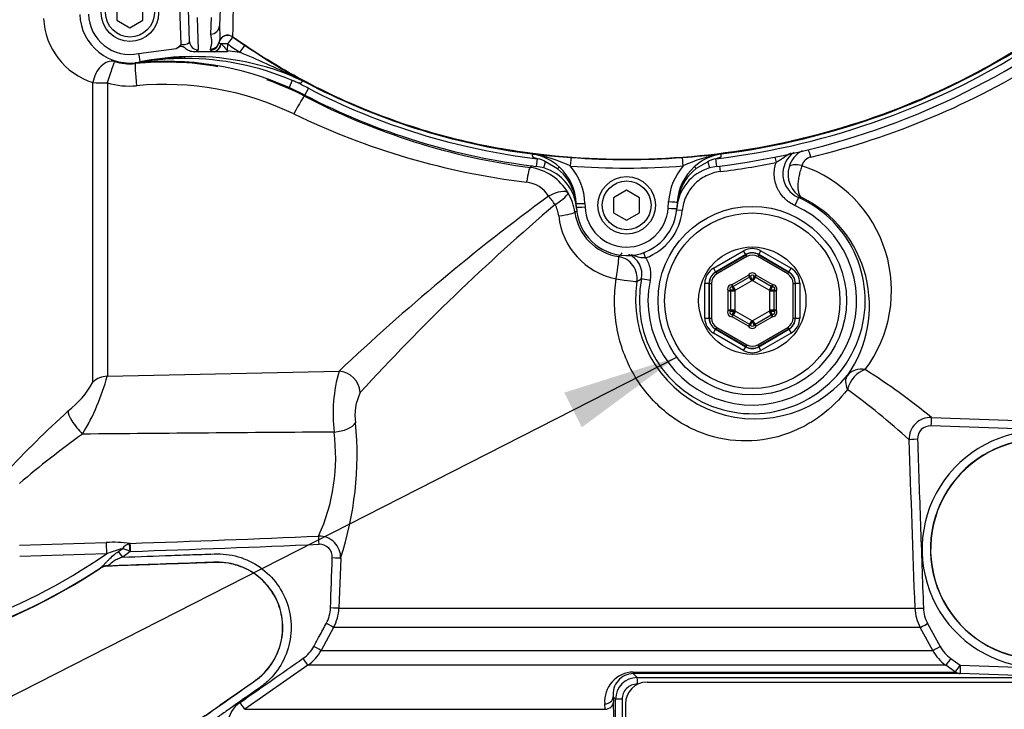
# Paper-space layout 'Sheet1' of a CAD drawing. Units: millimetres. Extents: x 0 to 3564, y 0 to 2520.
# Drawn here: x 925 to 1153, y 1747 to 1906 of the extents above; entities that cross this region are included whole.
import ezdxf
from ezdxf.enums import TextEntityAlignment as Align

# ---------------------------------------------------------------- set-up
doc = ezdxf.new("R2010")
doc.units = ezdxf.units.MM
doc.header["$LTSCALE"] = 6
for name, color, linetype in [('Default', 7, 'Continuous'), ('tangent', 7, 'Continuous'), ('TSH-1', 7, 'Continuous'), ('visible', 7, 'Continuous')]:
    doc.layers.add(name, color=color, linetype=linetype)
doc.styles.add('SEACAD_Arial', font='arial.ttf')
doc.dimstyles.new('ISO-InstDr', dxfattribs={"dimtxt": 19.2, "dimasz": 26.88, "dimexe": 9.6, "dimexo": 9.6, "dimgap": 4.8, "dimtad": 1, "dimdec": 0, "dimzin": 0, "dimdsep": 46, "dimtxsty": 'SEACAD_Arial', "dimblk1": '_SE_FILLED', "dimblk2": '_SE_FILLED', "dimsah": 1, "dimcen": 9.6, "dimadec": 0, "dimazin": 0, "dimtfac": 0.5, "dimtofl": 0, "dimtmove": 0, "dimatfit": 3, "dimfxl": 1, "dimtzin": 0, "dimarcsym": 0})

# ---------------------------------------------------------------- blocks, each defined once
blk = doc.blocks.new('SE3')
at = {"layer": 'tangent', "color": 7, "linetype": 'Continuous'}
for p, q in [((962.55, 1900.31), (962.25, 1909.04)), ((966.27, 1906.56), (966.53, 1899.09)), ((969.43, 1902.75), (969.57, 1906.56)), ((971.33, 1900.86), (971.31, 1900.75)), ((971.72, 1900.53), (971.77, 1900.52)), ((973.29, 1900.48), (973.23, 1898.98)), ((974.44, 1902.11), (974.44, 1902.07)), ((974.44, 1902.07), (977.21, 1900.16)), ((952.7, 1898.22), (961.46, 1899.38)), ((969.33, 1899.08), (969.36, 1899.28)), ((973.23, 1898.98), (976.09, 1898.54)), ((973.23, 1898.98), (973.25, 1898.66)), ((963.42, 1897.51), (953.1, 1896.3)), ((942.2, 1822.47), (942.2, 1891.54)), ((945.53, 1891.49), (945.53, 1823.82)), ((988.2, 1892.03), (987.48, 1890.4)), ((988.39, 1892.94), (990.27, 1892.12)), ((990.27, 1892.12), (988.43, 1893.03)), ((988.69, 1893.07), (990.96, 1891.81)), ((991.15, 1888.64), (991.97, 1890.22)), ((991.14, 1888.64), (991.07, 1888.4)), ((1043.61, 1875.07), (1044.95, 1874.93)), ((1045.26, 1874.78), (1043.78, 1875.05)), ((1044.61, 1872.21), (1044.82, 1873.98)), ((1044.82, 1873.98), (1044.86, 1873.97)), ((1044.96, 1875.03), (1044.95, 1874.93)), ((1046.29, 1871.87), (1046.7, 1873.3)), ((1049.43, 1871.68), (1046.7, 1873.3)), ((1084.13, 1873.28), (1081.5, 1871.74)), ((1084.13, 1873.28), (1084.54, 1871.87)), ((1086.22, 1872.21), (1086.01, 1873.98)), ((1099.66, 1874.34), (1099.92, 1873.08)), ((1086.83, 1872.28), (1086.98, 1871)), ((1075, 1862.58), (1075.1, 1864.08)), ((1105.06, 1865.04), (1104.24, 1863.21)), ((1105.89, 1865.01), (1105.06, 1865.04)), ((1055.79, 1863.68), (1055.82, 1862.85)), ((1078.25, 1862.03), (1076.97, 1862.15)), ((1085.46, 1848.72), (1092.42, 1852.73)), ((1092.92, 1851.87), (1092.42, 1852.73)), ((1095.92, 1851.87), (1096.41, 1852.73)), ((1096.41, 1852.73), (1103.37, 1848.72)), ((1069.8, 1851.12), (1069.36, 1852.33)), ((1092.92, 1851.87), (1085.96, 1847.85)), ((1085.99, 1847.84), (1092.92, 1851.84)), ((1093.17, 1851.4), (1086.24, 1847.41)), ((1092.92, 1851.84), (1092.92, 1851.87)), ((1092.92, 1851.84), (1093.17, 1851.4)), ((1095.92, 1851.84), (1095.67, 1851.4)), ((1102.59, 1847.41), (1095.67, 1851.4)), ((1102.87, 1847.85), (1095.92, 1851.87)), ((1095.92, 1851.87), (1095.92, 1851.84)), ((1095.92, 1851.84), (1102.84, 1847.84)), ((1085.46, 1848.72), (1085.96, 1847.85)), ((1102.87, 1847.85), (1103.37, 1848.72)), ((1070.81, 1845.92), (1068.85, 1846.31)), ((1085.96, 1847.85), (1085.99, 1847.84)), ((1085.99, 1847.84), (1086.24, 1847.41)), ((1089.77, 1844.95), (1093.53, 1847.12)), ((1094.28, 1845.82), (1090.52, 1843.65)), ((1093.97, 1846.88), (1093.53, 1847.12)), ((1093.78, 1846.68), (1093.53, 1847.12)), ((1094.28, 1845.82), (1093.78, 1846.68)), ((1095.05, 1846.68), (1094.55, 1845.82)), ((1098.31, 1843.65), (1094.55, 1845.82)), ((1094.86, 1846.88), (1095.3, 1847.12)), ((1095.3, 1847.12), (1095.05, 1846.68)), ((1095.3, 1847.12), (1099.06, 1844.95)), ((1102.59, 1847.41), (1102.84, 1847.84)), ((1102.84, 1847.84), (1102.87, 1847.85)), ((1083.46, 1837.23), (1083.46, 1845.26)), ((1083.46, 1845.26), (1084.46, 1845.26)), ((1084.49, 1845.24), (1084.46, 1845.26)), ((1084.46, 1845.26), (1084.46, 1837.23)), ((1084.49, 1845.24), (1084.99, 1845.24)), ((1084.49, 1837.24), (1084.49, 1845.24)), ((1084.99, 1845.24), (1084.99, 1837.24)), ((1089.31, 1843.68), (1088.89, 1843.41)), ((1089.75, 1844.45), (1089.77, 1844.95)), ((1090.02, 1844.51), (1089.77, 1844.95)), ((1090.52, 1843.65), (1090.02, 1844.51)), ((1098.81, 1844.51), (1098.31, 1843.65)), ((1099.06, 1844.95), (1098.81, 1844.51)), ((1099.06, 1844.95), (1099.08, 1844.45)), ((1099.95, 1843.41), (1099.52, 1843.68)), ((1103.84, 1837.24), (1103.84, 1845.24)), ((1103.84, 1845.24), (1104.34, 1845.24)), ((1104.37, 1845.26), (1104.34, 1845.24)), ((1104.34, 1845.24), (1104.34, 1837.24)), ((1104.37, 1837.23), (1104.37, 1845.26)), ((1104.37, 1845.26), (1105.37, 1845.26)), ((1105.37, 1845.26), (1105.37, 1837.23)), ((1089.39, 1843.41), (1088.89, 1843.41)), ((1088.89, 1839.07), (1088.89, 1843.41)), ((1090.39, 1843.41), (1089.39, 1843.41)), ((1090.39, 1843.41), (1090.39, 1839.07)), ((1098.45, 1839.07), (1098.45, 1843.41)), ((1099.45, 1843.41), (1098.45, 1843.41)), ((1099.95, 1843.41), (1099.45, 1843.41)), ((1099.95, 1843.41), (1099.95, 1839.07)), ((1089.39, 1839.07), (1088.89, 1839.07)), ((1089.31, 1838.8), (1088.89, 1839.07)), ((1090.39, 1839.07), (1089.39, 1839.07)), ((1099.45, 1839.07), (1098.45, 1839.07)), ((1099.95, 1839.07), (1099.45, 1839.07)), ((1099.95, 1839.07), (1099.52, 1838.8)), ((1083.46, 1837.23), (1084.46, 1837.23)), ((1084.46, 1837.23), (1084.49, 1837.24)), ((1084.49, 1837.24), (1084.99, 1837.24)), ((1089.75, 1838.04), (1089.77, 1837.54)), ((1090.02, 1837.97), (1089.77, 1837.54)), ((1093.53, 1835.37), (1089.77, 1837.54)), ((1090.52, 1838.84), (1090.02, 1837.97)), ((1090.52, 1838.84), (1094.28, 1836.67)), ((1094.28, 1836.67), (1093.78, 1835.8)), ((1094.55, 1836.67), (1098.31, 1838.84)), ((1095.05, 1835.8), (1094.55, 1836.67)), ((1099.06, 1837.54), (1095.3, 1835.37)), ((1098.81, 1837.97), (1098.31, 1838.84)), ((1099.06, 1837.54), (1098.81, 1837.97)), ((1099.06, 1837.54), (1099.08, 1838.04)), ((1103.84, 1837.24), (1104.34, 1837.24)), ((1104.34, 1837.24), (1104.37, 1837.23)), ((1104.37, 1837.23), (1105.37, 1837.23)), ((1085.46, 1833.77), (1085.96, 1834.63)), ((1085.99, 1834.65), (1085.96, 1834.63)), ((1085.96, 1834.63), (1092.92, 1830.62)), ((1085.99, 1834.65), (1086.24, 1835.08)), ((1092.92, 1830.65), (1085.99, 1834.65)), ((1086.24, 1835.08), (1093.17, 1831.08)), ((1093.78, 1835.8), (1093.53, 1835.37)), ((1093.53, 1835.37), (1093.97, 1835.6)), ((1095.3, 1835.37), (1094.86, 1835.6)), ((1095.3, 1835.37), (1095.05, 1835.8)), ((1095.67, 1831.08), (1102.59, 1835.08)), ((1102.84, 1834.65), (1095.92, 1830.65)), ((1095.92, 1830.62), (1102.87, 1834.63)), ((1102.59, 1835.08), (1102.84, 1834.65)), ((1102.87, 1834.63), (1102.84, 1834.65)), ((1102.87, 1834.63), (1103.37, 1833.77)), ((1092.42, 1829.75), (1085.46, 1833.77)), ((1103.37, 1833.77), (1096.41, 1829.75)), ((1092.42, 1829.75), (1092.92, 1830.62)), ((1093.17, 1831.08), (1092.92, 1830.65)), ((1092.92, 1830.62), (1092.92, 1830.65)), ((1095.67, 1831.08), (1095.92, 1830.65)), ((1095.92, 1830.65), (1095.92, 1830.62)), ((1096.41, 1829.75), (1095.92, 1830.62)), ((945.53, 1823.82), (999.02, 1825.01)), ((1135.78, 1814.3), (1161.97, 1813.37)), ((1161.9, 1811.44), (1135.66, 1812.36)), ((925.24, 1784.84), (945.28, 1785.47)), ((950.82, 1785.26), (950.66, 1785.22)), ((945.32, 1782.85), (925.3, 1782.24)), ((948.1, 1783.4), (948.95, 1784.02)), ((950.8, 1783.39), (949.11, 1782.09)), ((950.89, 1783.39), (950.8, 1783.39)), ((945.41, 1780.03), (945.42, 1779.99)), ((999.4, 1781.8), (998.98, 1770.27)), ((943.94, 1779.56), (944.1, 1779.7)), ((943.95, 1779.52), (943.94, 1779.56)), ((998.98, 1770.27), (1131.99, 1770.27)), ((1134.89, 1766.76), (1137.78, 1761.46)), ((997.77, 1765.85), (994.88, 1760.55)), ((1133.19, 1765.85), (997.77, 1765.85)), ((1136.07, 1760.55), (1133.19, 1765.85)), ((994.88, 1760.55), (1136.07, 1760.55)), ((991.82, 1757.13), (977.28, 1746.98)), ((1139.13, 1757.13), (991.82, 1757.13)), ((1141.34, 1755.58), (1139.13, 1757.13)), ((1140.23, 1758.71), (1142.45, 1757.16)), ((1142.45, 1757.16), (1159.98, 1756.54)), ((1066.92, 1755.58), (1141.34, 1755.58)), ((1066.94, 1755.22), (1067.87, 1754.29)), ((1159.92, 1754.61), (1142.42, 1755.22)), ((1068.05, 1752.79), (1067.9, 1752.79)), ((1060.43, 1746.98), (1060.37, 1748.22)), ((1062.87, 1749.3), (1062.3, 1749.86)), ((1062.3, 1749.86), (1062.36, 1748.62)), ((1062.87, 1745.19), (1062.87, 1749.3)), ((1064.35, 1749.3), (1062.87, 1749.3)), ((1064.35, 1749.3), (1064.35, 1745.19)), ((977.28, 1746.98), (1060.43, 1746.98))]:
    blk.add_line(p, q, dxfattribs=at)
blk.add_circle((1094.42, 1841.24), 20.25, dxfattribs=at)
for centre, radius, start, end in [((2416.64, 1872.98), 1442.49, 177.49151, 178.84289), ((950.76, 1907.63), 9.6, 182, 281.6369), ((947.23, 1907.2), 16.45, 182.9756, 252.1882), ((969.63, 1900.71), 2.15, 286.8207, 354.9416), ((973.29, 1900.47), 2, 54.7967, 168.826), ((1063.17, 2027.75), 155.81, 234.7711, 236.0245), ((1065.42, 2046.66), 173.9, 276.8023, 303.0384), ((1065.42, 2046.66), 172.96, 277.256, 302.7664), ((888.09, 1684.99), 230.97, 64.2521, 67.604), ((1071.46, 2039.75), 168.43, 235.9708, 240.5621), ((950.78, 1907.68), 11.81, 252.3988, 275.6346), ((958.86, 1826.38), 69.89, 79.953, 95.6825), ((949.73, 1917.87), 21.87, 278.8621, 279.1595), ((963.34, 1833.6), 63.5, 89.8706, 99.1819), ((963.48, 1834.29), 62.81, 66.8218, 89.9959), ((1065.32, 2051.15), 181.85, 283.5585, 302.1024), ((950.61, 1908.72), 17.97, 253.5788, 275.2964), ((958.86, 1826.38), 69.89, 62.5574, 70.3342), ((189.75, 340.35), 1745.18, 62.63376, 62.72976), ((958.71, 1822.15), 68.98, 64.3235, 95.3591), ((1063.17, 2027.79), 154.9, 242.6345, 263.1982), ((1063.73, 2027.82), 157.21, 242.4722, 262.4709), ((1062.76, 2037.71), 170.37, 244.1953, 263.1079), ((1107.46, 1870.52), 5.98, 124.7138, 246.3429), ((1108.54, 1870.56), 5.84, 116.6271, 164.3943), ((1036.4, 1837.66), 38.17, 65.2186, 76.5718), ((1065.42, 2046.58), 172.79, 265.7283, 274.2825), ((1092.7, 1842.44), 33.09, 99.7454, 115.4724), ((1065.42, 2046.66), 176.97, 276.9995, 281.2414), ((1108.58, 1871.63), 2.81, 102.9708, 164.5287), ((1106.61, 1813.13), 86.55, 136.7731, 137.1736), ((1041.59, 1860.17), 11.89, 29.9652, 82.542), ((1042.22, 1862.63), 11.58, 14.0247, 51.4464), ((1065.42, 2046.61), 174.79, 265.7283, 274.2825), ((1041.78, 1863.16), 14.02, 2.1252, 40.7586), ((1089.09, 1863.16), 14.02, 139.2449, 176.2366), ((1088.64, 1862.62), 11.58, 128.0811, 165.819), ((1108.73, 1870.38), 6.07, 163.1867, 242.1539), ((1096.16, 1843.57), 30.4, 323.1736, 71.3538), ((1041.56, 1861.7), 6.91, 32.2224, 83.7181), ((1355.83, 1446.56), 520.13, 126.368, 133.3146), ((1041.66, 1860.02), 11.9, 7.7709, 30.7628), ((1042.22, 1862.63), 11.58, 5.4974, 8.421), ((1094.42, 1841.24), 26.07, 168.7827, 65.9013), ((1103.16, 1860.75), 26.22, 172.697, 176.2185), ((1088.64, 1862.62), 11.58, 170.6597, 172.7529), ((1373.71, 1481.28), 501.52, 130.3668, 137.504), ((1042.53, 1859.89), 7.26, 7.1206, 28.9004), ((1067.45, 1836.17), 29.06, 117.5515, 118.7958), ((1027.42, 1861.18), 26.45, 3.6827, 5.5454), ((1315.75, 1879.72), 262.48, 183.6792, 183.7661), ((1065.42, 1863.21), 9.6, 182.1278, 356.2339), ((1065.42, 1863.24), 12.89, 289.8735, 354.5884), ((1094.42, 1841.24), 24.07, 168.7827, 65.9013), ((1066.13, 1862.47), 16.48, 185.8533, 259.1088), ((1065.37, 1863.31), 12.04, 187.9955, 261.4758), ((1033.94, 1880.32), 41.41, 315.7136, 317.3531), ((1063.95, 1847.29), 4.99, 348.7166, 67.052), ((1010.79, 1940.21), 110.39, 301.0662, 301.729), ((1094.42, 1846.65), 1, 27.8233, 152.1767), ((1091.47, 1845.16), 3.04, 14.1568, 34.4949), ((1093.53, 1847.12), 1.5, 300, 306.1282), ((1097.36, 1845.16), 3.04, 145.5051, 165.8432), ((1095.3, 1847.12), 1.5, 233.8718, 240), ((1089.73, 1843.95), 1, 87.8233, 212.1767), ((1089.55, 1840.65), 3.04, 74.1568, 94.4949), ((1092.5, 1845.76), 3.04, 205.5051, 225.8432), ((1089.77, 1844.95), 1.5, 293.8718, 300), ((1088.89, 1843.41), 1.5, 0, 6.1282), ((1099.06, 1844.95), 1.5, 240, 246.1282), ((1096.34, 1845.76), 3.04, 314.1568, 334.4949), ((1099.28, 1840.65), 3.04, 85.5051, 105.8432), ((1099.95, 1843.41), 1.5, 173.8718, 180), ((1099.1, 1843.95), 1, 327.8233, 92.1767), ((1089.73, 1838.54), 1, 147.8233, 272.1767), ((1089.55, 1841.84), 3.04, 265.5051, 285.8432), ((1092.5, 1836.73), 3.04, 134.1568, 154.4949), ((1088.89, 1839.07), 1.5, 353.8718, 0), ((1089.77, 1837.54), 1.5, 60, 66.1282), ((1099.06, 1837.54), 1.5, 113.8718, 120), ((1099.95, 1839.07), 1.5, 180, 186.1282), ((1096.34, 1836.73), 3.04, 25.5051, 45.8432), ((1099.28, 1841.84), 3.04, 254.1568, 274.4949), ((1099.1, 1838.54), 1, 267.8233, 32.1767), ((1093.53, 1835.37), 1.5, 53.8718, 60), ((1095.3, 1835.37), 1.5, 120, 126.1282), ((1094.42, 1835.83), 1, 207.8233, 332.1767), ((1091.47, 1837.32), 3.04, 325.5051, 345.8432), ((1097.36, 1837.32), 3.04, 194.1568, 214.4949), ((1030.39, 1684.53), 167.18, 50.919, 57.3853), ((894.06, 1837.88), 53.35, 329.0893, 344.7239), ((1033.32, 1815.11), 35.69, 163.9108, 186.7258), ((922.72, 1833.34), 22.31, 308.1818, 330.8475), ((1023.26, 1692.24), 158.71, 47.4372, 54.0708), ((1014.47, 1814.85), 11.77, 153.6027, 188.8631), ((1108.77, 1626.24), 256.14, 132.2625, 136.8447), ((1135.61, 1809.32), 4.99, 88.0037, 182.0016), ((925.53, 1805.75), 77.65, 342.0309, 5.3786), ((1135.56, 1809.37), 3, 87.9251, 182.0969), ((1065.24, 1635.05), 215.64, 125.5601, 130.4837), ((1222.16, -29918.89), 31730.61, 90.405015, 90.509803), ((954.4, 1805.13), 43.85, 335.481, 7.6077), ((1160.94, 1783.9), 27.32, 88, 268), ((-18598.93, 1093.41), 19742.53, 1.96475, 2.077624), ((1160.94, 1783.9), 25.39, 88, 268), ((802.36, 6215.62), 4432.85, 271.91924, 272.48161), ((994.43, 1781.96), 4.97, 358.1349, 91.4716), ((946.8, 1752.51), 32.99, 83.0018, 92.6493), ((951.64, 1782.01), 3.36, 106.9505, 143.1437), ((786.64, 6637.74), 4857.13, 271.93788, 272.4518), ((994.5, 1782.1), 2.96, 356.2523, 91.5871), ((864.47, 1900.59), 142.83, 274.9436, 304.4752), ((962.43, 1736.03), 49.85, 105.6876, 110.0738), ((947.82, 1777.73), 6.39, 62.2236, 79.8555), ((945.51, 1777.18), 2.85, 92.0195, 123.2688), ((864.47, 1900.59), 144.76, 270.7093, 303.3707), ((989.06, 1770.63), 8, 331.4215, 357.9857), ((989.01, 1770.63), 9.98, 331.3992, 357.9665), ((1141.97, 1770.62), 9.99, 181.9715, 208.5103), ((1141.93, 1770.59), 8.01, 182.0165, 208.5331), ((986.13, 1765.34), 8.05, 304.9699, 331.4381), ((986.09, 1765.34), 10.01, 304.9178, 331.4261), ((1144.85, 1765.32), 9.99, 208.5001, 235.0212), ((1144.83, 1765.29), 8.02, 208.5407, 235.0254), ((1067.1, 1748.82), 6.76, 91.5422, 185.1206), ((1067.04, 1750.44), 4.77, 91.2056, 187.0476), ((1067.87, 1749.29), 5, 90.0007, 179.9709), ((1067.87, 1749.27), 3.52, 89.576, 179.5793), ((980.18, 1742.84), 6.98, 124.9387, 172.9705)]:
    blk.add_arc(centre, radius, start, end, dxfattribs=at)
for centre, major_axis, ratio, start_param, end_param in [((969.43, 1904.72), (-2, 0.07), 0.98479, 1.605172, 3.141593), ((962.52, 1901.06), (-2, 0.09), 0.369353, 1.601387, 3.171574), ((966.53, 1901.06), (2, 0.07), 0.98479, 3.141593, 4.678013), ((969.33, 1901.05), (1.98, -0.26), 0.984544, 4.842904, 6.26207), ((969.36, 1901.25), (1.97, -0.33), 0.984388, 4.876511, 6.254919), ((970.16, 1900.61), (-0.44, -1.95), 0.778526, 0.280338, 1.699503), ((973.29, 1900.74), (1.98, 0), 0.173648, 3.118446, 3.800706), ((973.29, 1900.44), (2, -0.07), 0.999511, 0.99133, 3.023112), ((973.29, 1900.44), (-2, 0.07), 0.017442, 4.712998, 5.575042), ((973.29, 1900.44), (1.15, 1.63), 0.010068, 0.026181, 1.55654), ((952.7, 1898.26), (-0.4, 1.96), 0.003521, 1.587891, 3.141593), ((962.52, 1899.09), (-4, 0), 0.176782, 2.447169, 3.147985), ((973.29, 1899.07), (3.95, 0), 0.173648, 3.118446, 3.800706), ((976.09, 1898.5), (1.12, 1.66), 0.009754, 0.026181, 1.556323), ((945.7, 1891.65), (-1.66, -4.72), 0.675792, 3.188958, 4.969433), ((945.7, 1891.65), (-1.51, -4.77), 0.023506, 3.176509, 4.753828), ((952.44, 1890.95), (0.49, -4.98), 0.03701, 3.176523, 4.731861), ((953.29, 1895.32), (-0.201, 0.98), 0.454447, 6.024101, 6.283185), ((963.45, 1896.51), (-0.031, 1), 0.069502, 5.345328, 6.275976), ((945.7, 1891.65), (-5, 0), 0.03242, 0.794125, 1.53589), ((989.14, 1894.74), (-0.77, -1.85), 0.006726, 0.223915, 0.384471), ((987.72, 1891.32), (0.98, 1.74), 0.283491, 0.0273, 0.401833), ((988.77, 1883.96), (2.31, 4.44), 0.064431, 0.034979, 1.522675), ((1107.85, 1873.32), (-0.73, 2.91), 0.125552, -1.233693, -0.394216), ((1044.72, 1872.95), (0.2, 1.99), 0.523835, 5.936738, 6.25245), ((1052.4, 1872.27), (0.15, 1.99), 0.0013, 0.02618, 1.553392), ((1078.47, 1872.28), (-0.15, 1.99), 0.001303, 4.729794, 6.257005), ((1042.49, 1867), (0.65, 4.96), 0.07917, 0.035017, 1.260059), ((1049.22, 1871.32), (0.676, 0.737), 0.087069, 0.018992, 1.1493), ((1081.71, 1871.38), (-0.67, 0.742), 0.088106, 5.13338, 6.264498), ((1105.77, 1871.27), (-2.9, 0.76), 0.36912, 4.772402, 6.174992), ((1047.58, 1863.57), (4.35, 2.47), 0.335765, 0.045174, 1.421462), ((1047.58, 1863.57), (2.93, -4.05), 0.193851, 1.388739, 1.890041), ((1047.58, 1863.57), (4.29, 2.57), 0.167439, 4.919478, 6.240026), ((1075.1, 1864.12), (-2, 0.13), 0.017415, 1.571943, 3.141593), ((1078.09, 1863.88), (0.998, -0.066), 0.469602, 2.824227, 3.141593), ((1052.79, 1863.56), (0.999, 0.037), 0.488235, 0, 0.296481), ((1055.79, 1863.71), (2, 0.07), 0.01744, 3.141593, 4.711741), ((1052.82, 1862.77), (0.999, 0.037), 0.589, 0, 0.112636), ((1055.82, 1862.89), (2, 0.07), 0.01744, 3.141593, 4.711741), ((1075, 1862.61), (-2, 0.13), 0.017415, 1.571943, 3.141593), ((1048.5, 1860.96), (4.95, 0.68), 0.070174, 4.954586, 6.248192), ((1094.42, 1849.27), (0, -4), 0.999188, 2.618346, 3.66484), ((1062.83, 1846.46), (-0.76, -4.94), 0.042373, 1.54196, 3.106655), ((1062.83, 1846.46), (-2.93, 4.05), 0.99877, 3.922277, 5.502501), ((1094.42, 1849.27), (0, -3), 0.998648, 2.618346, 3.66484), ((1094.42, 1849.24), (0, -3), 0.999458, 2.618346, 3.66484), ((1094.42, 1849.24), (0, -2.5), 0.999188, 2.618346, 3.66484), ((1087.47, 1845.25), (3.47, -2), 0.999188, 2.618346, 3.66484), ((1101.37, 1845.25), (-3.47, -2), 0.999188, 2.618346, 3.66484), ((1062.83, 1846.46), (4.93, -0.81), 0.028384, 4.755076, 6.248265), ((1087.47, 1845.25), (2.6, -1.5), 0.998648, 2.618346, 3.66484), ((1087.49, 1845.24), (2.6, -1.5), 0.999458, 2.618346, 3.66484), ((1087.49, 1845.24), (2.17, -1.25), 0.999188, 2.618346, 3.66484), ((1101.34, 1845.24), (-2.17, -1.25), 0.999188, 2.618346, 3.66484), ((1101.34, 1845.24), (-2.6, -1.5), 0.999458, 2.618346, 3.66484), ((1101.37, 1845.25), (-2.6, -1.5), 0.998648, 2.618346, 3.66484), ((1087.47, 1837.23), (3.47, 2), 0.999188, 2.618346, 3.66484), ((1087.47, 1837.23), (2.6, 1.5), 0.998648, 2.618346, 3.66484), ((1087.49, 1837.25), (2.6, 1.5), 0.999458, 2.618346, 3.66484), ((1087.49, 1837.25), (2.17, 1.25), 0.999188, 2.618346, 3.66484), ((1101.34, 1837.25), (-2.17, 1.25), 0.999188, 2.618346, 3.66484), ((1101.34, 1837.25), (-2.6, 1.5), 0.999458, 2.618346, 3.66484), ((1101.37, 1837.23), (-2.6, 1.5), 0.998648, 2.618346, 3.66484), ((1101.37, 1837.23), (-3.47, 2), 0.999188, 2.618346, 3.66484), ((1094.42, 1833.25), (0, 3), 0.999458, 2.618346, 3.66484), ((1094.42, 1833.22), (0, 3), 0.998648, 2.618346, 3.66484), ((1094.42, 1833.25), (0, 2.5), 0.999188, 2.618346, 3.66484), ((1094.42, 1833.22), (0, 4), 0.999188, 2.618346, 3.66484), ((1120.32, 1820.93), (-4.1, 2.86), 0.846424, 5.209355, 6.2176), ((1120.32, 1820.93), (-2.85, -4.11), 0.711414, 3.870515, 5.208048), ((945.7, 1819.11), (-5, 0), 0.942693, 4.747296, 5.48906), ((999.19, 1820.25), (3.47, -3.6), 0.899321, 0.820655, 2.359024), ((1120.32, 1820.93), (-3.84, 3.2), 0.650563, 0.04597, 0.951015), ((940.01, 1812.38), (-3.35, 3.71), 0.291574, 0.207833, 1.833165), ((1135.71, 1812.31), (0.07, 2), 0.024115, 0.057801, 1.545559), ((998.04, 1813.21), (4.97, 0.55), 0.449309, 4.62781, 5.96656), ((1132.61, 1809.21), (-2, -0.07), 0.024187, 4.737558, 6.232099), ((994.37, 1785.02), (-0.09, 2), 0.027966, 4.733277, 5.988825), ((945.38, 1782.77), (-0.09, 2.85), 0.018877, 0.32542, 1.541433), ((950.81, 1783.32), (-0.16, 1.99), 0.001494, -1.535922, -0.300763), ((950.89, 1783.32), (-0.07, 2), 0.00004, -1.53589, -0.250738), ((949.11, 1781.99), (-1.72, 2.28), 0.020029, -1.542207, -0.916521), ((945.66, 1777.33), (-1.76, 2.24), 0.921619, 5.613325, 6.193139), ((997.4, 1781.87), (2, -0.07), 0.019163, 0.081387, 1.541618), ((996.99, 1770.34), (2, -0.07), 0.007138, 0.0786, 1.536626), ((1133.98, 1770.34), (-2, -0.07), 0.014612, 0.046088, 1.539094), ((996.02, 1766.8), (1.76, -0.96), 0.01787, 0.067561, 1.54081), ((1134.95, 1766.8), (-1.76, -0.95), 0.002933, 0.040371, 1.536013), ((993.12, 1761.5), (1.76, -0.96), 0.010468, 0.063815, 1.537495), ((1137.83, 1761.5), (-1.76, -0.95), 0.009387, 0.039224, 1.537175), ((990.67, 1758.77), (1.14, -1.64), 0.020149, 0.039844, 1.542291), ((1140.27, 1758.77), (-1.15, -1.64), 0.002718, 4.74719, 6.258329), ((1142.49, 1757.22), (-1.15, -1.64), 0.000191, 0.024117, 1.53589), ((1142.49, 1757.22), (-0.07, -2), 0.018845, 4.741773, 6.281718), ((1066.94, 1757.22), (0, -2), 0.019782, -0.610865, -0.034907), ((1142.49, 1757.22), (0, -2), 0.999116, 5.67232, 6.248279), ((1067.86, 1752.79), (0, 1.5), 0.023655, 4.712389, 6.248279), ((976.14, 1748.62), (1.15, -1.64), 0.000026, 0.032517, 1.53589), ((1060.3, 1749.86), (2, 0.1), 0.819824, 4.704847, 6.2222), ((1060.37, 1748.62), (2, 0.1), 0.819778, 4.703795, 6.222207)]:
    blk.add_ellipse(centre, major_axis=major_axis, ratio=ratio, start_param=start_param, end_param=end_param, dxfattribs=at)
for points, knots in [([(1164.56, 1905.07), (1155.95, 1899.04), (1146.79, 1893.8), (1127.68, 1885.07), (1117.72, 1881.58), (1097.34, 1876.46), (1086.92, 1874.83), (1065.94, 1873.49), (1055.4, 1873.78), (1044.96, 1875.03)], [0, 0, 0, 0, 0.25, 0.25, 0.5, 0.5, 0.75, 0.75, 1, 1, 1, 1]), ([(969.36, 1899.28), (969.41, 1899.57), (969.49, 1899.86), (969.62, 1900.43), (969.67, 1900.72), (969.68, 1901.16), (969.67, 1901.3), (969.63, 1901.59), (969.6, 1901.73), (969.5, 1902.17), (969.42, 1902.46), (969.43, 1902.75)], [0, 0, 0, 0, 0.25, 0.25, 0.5, 0.5, 0.625, 0.625, 0.75, 0.75, 1, 1, 1, 1]), ([(971.77, 1900.52), (971.83, 1900.48), (971.89, 1900.44), (972.01, 1900.33), (972.07, 1900.28), (972.24, 1900.09), (972.36, 1899.95), (972.59, 1899.67), (972.7, 1899.52), (972.88, 1899.3), (972.94, 1899.22), (973.04, 1899.12), (973.07, 1899.08), (973.15, 1899.02), (973.19, 1898.99), (973.23, 1898.98)], [0, 0, 0, 0, 0.125, 0.125, 0.25, 0.25, 0.5, 0.5, 0.75, 0.75, 0.875, 0.875, 0.9375, 0.9375, 1, 1, 1, 1]), ([(1044.96, 1875.03), (1038.65, 1875.78), (1032.38, 1876.92), (1020.03, 1879.98), (1013.95, 1881.89), (1002.08, 1886.45), (996.28, 1889.1), (985.06, 1895.1), (979.64, 1898.44), (974.44, 1902.11)], [0, 0, 0, 0, 0.25, 0.25, 0.5, 0.5, 0.75, 0.75, 1, 1, 1, 1]), ([(1104.24, 1863.21), (1103.79, 1863.42), (1103.36, 1863.66), (1102.76, 1864.07), (1102.56, 1864.22), (1102.18, 1864.54), (1102, 1864.71), (1101.48, 1865.23), (1101.16, 1865.61), (1100.75, 1866.22), (1100.62, 1866.43), (1100.38, 1866.86), (1100.27, 1867.08), (1099.97, 1867.76), (1099.81, 1868.22), (1099.59, 1869.18), (1099.52, 1869.68), (1099.48, 1870.66), (1099.5, 1871.15), (1099.64, 1872.12), (1099.76, 1872.61), (1099.92, 1873.08)], [0, 0, 0, 0, 0.125, 0.125, 0.1875, 0.1875, 0.25, 0.25, 0.375, 0.375, 0.4375, 0.4375, 0.5, 0.5, 0.625, 0.625, 0.75, 0.75, 0.875, 0.875, 1, 1, 1, 1]), ([(1103.37, 1875.27), (1103.22, 1875.18), (1103.07, 1875.1), (1102.42, 1874.71), (1101.94, 1874.38), (1101.2, 1873.89), (1100.95, 1873.72), (1100.44, 1873.39), (1100.18, 1873.24), (1099.92, 1873.08)], [0.4258567, 0.4258567, 0.4258567, 0.4258567, 0.5, 0.5, 0.75, 0.75, 0.875, 0.875, 1, 1, 1, 1]), ([(1086.98, 1871), (1086.42, 1870.93), (1085.87, 1870.82), (1084.79, 1870.5), (1084.27, 1870.29), (1083.25, 1869.78), (1082.77, 1869.49), (1081.86, 1868.83), (1081.43, 1868.46), (1080.64, 1867.64), (1080.28, 1867.21), (1079.65, 1866.28), (1079.37, 1865.79), (1078.89, 1864.76), (1078.51, 1863.7), (1078.3, 1862.59), (1078.25, 1862.03)], [0, 0, 0, 0, 0.125, 0.125, 0.25, 0.25, 0.375, 0.375, 0.5, 0.5, 0.625, 0.625, 0.75, 0.75, 0.875, 1, 1, 1, 1]), ([(1105.88, 1872.38), (1105.75, 1872.02), (1105.63, 1871.65), (1105.46, 1871.07), (1105.41, 1870.87), (1105.31, 1870.47), (1105.27, 1870.28), (1105.14, 1869.68), (1105.08, 1869.29), (1105.01, 1868.71), (1104.99, 1868.52), (1104.96, 1868.16), (1104.95, 1867.97), (1104.94, 1867.45), (1104.95, 1867.13), (1105.02, 1866.53), (1105.08, 1866.26), (1105.24, 1865.78), (1105.34, 1865.58), (1105.52, 1865.32), (1105.59, 1865.25), (1105.73, 1865.12), (1105.81, 1865.06), (1105.89, 1865.01)], [0, 0, 0, 0, 0.125, 0.125, 0.1875, 0.1875, 0.25, 0.25, 0.375, 0.375, 0.4375, 0.4375, 0.5, 0.5, 0.625, 0.625, 0.75, 0.75, 0.875, 0.875, 0.9375, 0.9375, 1, 1, 1, 1]), ([(1069.8, 1851.12), (1069.55, 1851.08), (1069.31, 1851.08), (1068.83, 1851.12), (1068.6, 1851.17), (1068.15, 1851.28), (1067.94, 1851.34), (1067.5, 1851.49), (1067.29, 1851.57), (1066.86, 1851.71), (1066.66, 1851.78), (1066.45, 1851.85)], [0, 0, 0, 0, 0.125, 0.125, 0.25, 0.25, 0.375, 0.375, 0.5, 0.5, 0.6202853, 0.6202853, 0.6202853, 0.6202853]), ([(1069.8, 1851.12), (1070.05, 1850.74), (1070.26, 1850.33), (1070.6, 1849.49), (1070.73, 1849.06), (1070.86, 1848.4), (1070.89, 1848.17), (1070.93, 1847.72), (1070.94, 1847.49), (1070.94, 1846.82), (1070.9, 1846.37), (1070.81, 1845.92)], [0, 0, 0, 0, 0.25, 0.25, 0.5, 0.5, 0.625, 0.625, 0.75, 0.75, 1, 1, 1, 1]), ([(1116.39, 1820.76), (1114.64, 1818.49), (1112.64, 1816.5), (1109.17, 1813.91), (1107.93, 1813.11), (1105.32, 1811.69), (1103.95, 1811.08), (1099.64, 1809.53), (1096.43, 1808.91), (1089.78, 1808.84), (1086.26, 1809.42), (1081.25, 1811.27), (1079.59, 1812.07), (1076.45, 1813.95), (1074.98, 1815.03), (1072.22, 1817.45), (1070.93, 1818.82), (1068.63, 1821.71), (1067.62, 1823.24), (1065.85, 1826.48), (1065.09, 1828.19), (1063.89, 1831.67), (1063.43, 1833.45), (1062.81, 1837.1), (1062.64, 1838.96), (1062.61, 1842.63), (1062.74, 1844.46), (1063.01, 1846.29)], [0, 0, 0, 0, 0.125, 0.125, 0.1875, 0.1875, 0.25, 0.25, 0.375, 0.375, 0.5, 0.5, 0.5625, 0.5625, 0.625, 0.625, 0.6875, 0.6875, 0.75, 0.75, 0.8125, 0.8125, 0.875, 0.875, 0.9375, 0.9375, 1, 1, 1, 1]), ([(1132.56, 1809.26), (1132.79, 1802.77), (1133.01, 1796.28), (1133.35, 1786.54), (1133.47, 1783.29), (1133.69, 1776.8), (1133.81, 1773.56), (1133.92, 1770.31)], [0, 0, 0, 0, 0.5, 0.5, 0.75, 0.75, 1, 1, 1, 1]), ([(944.1, 1779.7), (944.24, 1779.8), (944.37, 1779.93), (944.65, 1780.21), (944.79, 1780.37), (945.09, 1780.69), (945.24, 1780.86), (945.55, 1781.2), (945.72, 1781.37), (946.22, 1781.87), (946.58, 1782.2), (947.33, 1782.82), (947.71, 1783.11), (948.1, 1783.4)], [0, 0, 0, 0, 0.125, 0.125, 0.25, 0.25, 0.375, 0.375, 0.5, 0.5, 0.75, 0.75, 1, 1, 1, 1]), ([(949.11, 1782.09), (948.74, 1781.97), (948.39, 1781.84), (947.69, 1781.54), (947.35, 1781.36), (946.89, 1781.06), (946.75, 1780.95), (946.48, 1780.73), (946.36, 1780.63), (946.13, 1780.43), (946.02, 1780.34), (945.8, 1780.19), (945.68, 1780.13), (945.57, 1780.09)], [0, 0, 0, 0, 0.25, 0.25, 0.5, 0.5, 0.625, 0.625, 0.75, 0.75, 0.875, 0.875, 1, 1, 1, 1]), ([(949.11, 1782.09), (952.85, 1782.22), (958.46, 1782.41), (964.08, 1782.61), (966.88, 1782.71), (967.82, 1782.74), (969.69, 1782.81), (970.63, 1782.86), (973.43, 1782.77), (975.31, 1782.39), (978.81, 1781.05), (980.46, 1780.08), (983.33, 1777.68), (984.57, 1776.22), (986.5, 1773.02), (987.21, 1771.23), (987.98, 1767.58), (988.07, 1765.66), (987.61, 1761.95), (987.07, 1760.11), (985.43, 1756.75), (984.31, 1755.19), (982.33, 1753.21), (981.62, 1752.6), (980.07, 1751.5), (979.29, 1750.97), (976.96, 1749.34), (974.64, 1747.71), (972.31, 1746.08), (970.76, 1744.99), (969.99, 1744.42), (967.58, 1742.94), (965.83, 1742.23), (963.08, 1741.62), (962.15, 1741.5), (960.28, 1741.4), (959.35, 1741.38), (958.41, 1741.34)], [0, 0, 0, 0, 0.125, 0.1875, 0.1875, 0.21875, 0.21875, 0.25, 0.25, 0.3125, 0.3125, 0.375, 0.375, 0.4375, 0.4375, 0.5, 0.5, 0.5625, 0.5625, 0.625, 0.625, 0.6875, 0.6875, 0.71875, 0.71875, 0.75, 0.75, 0.8125, 0.84375, 0.84375, 0.875, 0.875, 0.9375, 0.9375, 0.96875, 0.96875, 1, 1, 1, 1]), ([(945.57, 1780.09), (945.52, 1780.07), (945.48, 1780.06), (945.42, 1780.04), (945.4, 1780.03), (945.41, 1780.03)], [0, 0, 0, 0, 0.5, 0.5, 1, 1, 1, 1]), ([(958.35, 1743.27), (959.26, 1743.3), (960.17, 1743.32), (961.98, 1743.42), (962.89, 1743.54), (965.57, 1744.18), (967.25, 1744.92), (970.3, 1747), (971.8, 1748.07), (974.82, 1750.19), (976.33, 1751.25), (978.6, 1752.84), (979.38, 1753.35), (980.84, 1754.46), (981.51, 1755.08), (983.35, 1757.1), (984.33, 1758.68), (985.33, 1761.23), (985.59, 1762.13), (985.94, 1763.92), (986.03, 1764.82), (986.04, 1766.65), (985.97, 1767.58), (985.65, 1769.37), (985.41, 1770.25), (984.45, 1772.83), (983.51, 1774.41), (981.08, 1777.18), (979.64, 1778.32), (976.38, 1780.04), (974.62, 1780.58), (971.88, 1780.91), (970.97, 1780.92), (969.15, 1780.86), (968.23, 1780.82), (960.01, 1780.54), (952.71, 1780.28), (945.41, 1780.03)], [0, 0, 0, 0, 0.03125, 0.03125, 0.0625, 0.0625, 0.125, 0.125, 0.1875, 0.1875, 0.25, 0.25, 0.28125, 0.28125, 0.3125, 0.3125, 0.375, 0.375, 0.40625, 0.40625, 0.4375, 0.4375, 0.46875, 0.46875, 0.5, 0.5, 0.5625, 0.5625, 0.625, 0.625, 0.6875, 0.6875, 0.71875, 0.71875, 0.75, 0.75, 1, 1, 1, 1]), ([(993.19, 1761.49), (993.61, 1762.26), (994.03, 1763.03), (994.45, 1763.8), (995, 1764.8), (995.54, 1765.81), (996.09, 1766.81)], [0, 0, 0, 0, 0.435278, 0.435278, 0.435278, 1, 1, 1, 1]), ([(976.18, 1748.56), (977.39, 1749.41), (978.61, 1750.26), (981.03, 1751.95), (982.25, 1752.8), (985.89, 1755.35), (988.31, 1757.05), (990.74, 1758.74)], [0, 0, 0, 0, 0.25, 0.25, 0.5, 0.5, 1, 1, 1, 1])]:
    blk.add_open_spline(points, degree=3, knots=knots, dxfattribs=at)
blk.add_open_spline([(997.06, 1770.35), (997.19, 1774.2), (997.33, 1778.05), (997.46, 1781.9)], degree=3, dxfattribs=at)
at = {"layer": 'visible', "color": 7, "linetype": 'Continuous'}
for p, q in [((947.76, 1909.4), (947.76, 1905.93)), ((953.76, 1905.93), (953.76, 1909.4)), ((964.53, 1900.99), (964.27, 1908.46)), ((971.57, 1908.46), (971.43, 1904.65)), ((947.76, 1905.93), (950.76, 1904.2)), ((950.76, 1904.2), (953.76, 1905.93)), ((970.16, 1898.65), (965.6, 1898.63)), ((970.25, 1898.65), (970.16, 1898.65)), ((973.25, 1898.66), (970.25, 1898.65)), ((991.15, 1888.64), (987.48, 1890.4)), ((1086.01, 1873.98), (1086.01, 1873.98)), ((1046.29, 1871.87), (1044.61, 1872.21)), ((1086.22, 1872.21), (1084.54, 1871.87)), ((1065.42, 1866.71), (1062.42, 1864.97)), ((1068.42, 1864.97), (1065.42, 1866.71)), ((1062.42, 1864.97), (1062.42, 1861.51)), ((1068.42, 1861.51), (1068.42, 1864.97)), ((1077.09, 1863.98), (1077, 1862.48)), ((1053.82, 1862.81), (1053.79, 1863.64)), ((1062.42, 1861.51), (1065.42, 1859.78)), ((1065.42, 1859.78), (1068.42, 1861.51)), ((1093.78, 1846.68), (1090.02, 1844.51)), ((1098.81, 1844.51), (1095.05, 1846.68)), ((1089.39, 1843.41), (1089.39, 1839.07)), ((1099.45, 1839.07), (1099.45, 1843.41)), ((1090.02, 1837.97), (1093.78, 1835.8)), ((1095.05, 1835.8), (1098.81, 1837.97)), ((1142.42, 1755.22), (1066.94, 1755.22)), ((1067.87, 1754.29), (1168.92, 1754.29)), ((1070.12, 1753.24), (1171.05, 1753.24)), ((1065.12, 1748.24), (1065.12, 1708.24))]:
    blk.add_line(p, q, dxfattribs=at)
for centre, radius in [((950.76, 1907.66), 6.62), ((950.76, 1907.66), 5.62), ((1065.42, 1863.24), 6.62), ((1065.42, 1863.24), 5.62), ((1094.42, 1841.24), 21.75), ((1094.42, 1841.24), 12.39)]:
    blk.add_circle(centre, radius, dxfattribs=at)
for centre, radius, start, end in [((950.76, 1907.66), 11.6, 182, 281.6369), ((957.14, 1905.58), 7.55, 304.8756, 315.7891), ((1065.42, 2046.66), 175.68, 276.8011, 303.0384), ((958.97, 1826.47), 70, 65.9652, 95.7729), ((965.28, 1836.97), 60.57, 91.7602, 101.6107), ((965.38, 1837.65), 59.89, 67.4059, 91.8739), ((973.51, 1853.57), 41.17, 67.3443, 69.0869), ((970.32, 1850.2), 46.42, 64.0574, 64.5452), ((989.85, 1889.61), 2.47, 63.0804, 71.5111), ((1063.17, 2027.79), 153.96, 242.0323, 262.7034), ((1063.17, 2027.79), 156.68, 242.6345, 263.1982), ((1043.44, 1873.97), 1.12, 77.373, 81.2733), ((1042.18, 1864.9), 10.27, 81.071, 81.5684), ((1041.8, 1863.24), 11.97, 47.4593, 80.4812), ((1043.1, 1866.35), 7.83, 62.5698, 76.9985), ((1072.89, 2151.18), 277.66, 264.2257, 265.7986), ((1059.32, 2134.49), 260.91, 274.1757, 276.1476), ((1089.07, 1863.24), 11.97, 99.4763, 132.1177), ((1087.76, 1866.33), 7.85, 102.8686, 117.5638), ((1088.69, 1864.89), 10.28, 98.3873, 98.8868), ((1087.43, 1873.97), 1.12, 98.6836, 102.5739), ((1043.37, 1861.79), 10.49, 3.7661, 73.8464), ((1041.78, 1863.19), 12.02, 2.1235, 47.5513), ((1041.73, 1863.17), 12.07, 2.0199, 47.4446), ((1087.46, 1861.79), 10.49, 106.1909, 176.2339), ((1089.14, 1863.17), 12.08, 132.1372, 176.3304), ((1089.09, 1863.2), 12.02, 132.0247, 176.2383), ((1093.66, 1840.04), 27.81, 324.8185, 63.9008), ((1065.42, 1863.24), 11.6, 182.1278, 356.2339), ((1093.53, 1847.12), 0.5, 300, 332.1767), ((1094.42, 1846.65), 0.5, 27.8233, 152.1767), ((1095.3, 1847.12), 0.5, 207.8233, 240), ((1095.08, 1841.6), 27.62, 171.5682, 320.4727), ((1089.73, 1843.95), 0.5, 87.8233, 212.1767), ((1088.89, 1843.41), 0.5, 0, 32.1767), ((1089.77, 1844.95), 0.5, 267.8233, 300), ((1099.06, 1844.95), 0.5, 240, 272.1767), ((1099.1, 1843.95), 0.5, 327.8233, 92.1767), ((1099.95, 1843.41), 0.5, 147.8233, 180), ((1088.89, 1839.07), 0.5, 327.8233, 0), ((1099.95, 1839.07), 0.5, 180, 212.1767), ((1089.73, 1838.54), 0.5, 147.8233, 272.1767), ((1089.77, 1837.54), 0.5, 60, 92.1767), ((1099.06, 1837.54), 0.5, 87.8233, 120), ((1099.1, 1838.54), 0.5, 267.8233, 32.1767), ((1093.53, 1835.37), 0.5, 27.8233, 60), ((1094.42, 1835.83), 0.5, 207.8233, 332.1767), ((1095.3, 1835.37), 0.5, 120, 152.1767), ((1160.94, 1783.9), 25.35, 88, 268), ((945.52, 1777.14), 2.85, 91.9996, 123.2845), ((864.47, 1900.59), 144.83, 271.5493, 303.2841), ((1070.12, 1748.24), 5, 90, 180), ((958.84, 1744.12), 103.62, 0.3649, 2.4855)]:
    blk.add_arc(centre, radius, start, end, dxfattribs=at)
for points, knots in [([(971.43, 1904.65), (971.41, 1904.12), (971.44, 1903.65), (971.49, 1902.82), (971.51, 1902.46), (971.49, 1901.86), (971.46, 1901.62), (971.39, 1901.21), (971.35, 1901.03), (971.33, 1900.86)], [0, 0, 0, 0, 0.25, 0.25, 0.5, 0.5, 0.75, 0.75, 1, 1, 1, 1]), ([(965.6, 1898.63), (965.41, 1898.63), (965.22, 1898.65), (964.85, 1898.72), (964.66, 1898.78), (964.31, 1898.93), (964.15, 1899.03), (963.83, 1899.24), (963.68, 1899.35), (963.37, 1899.58), (963.21, 1899.69), (962.95, 1899.81), (962.86, 1899.84), (962.67, 1899.88), (962.58, 1899.88), (962.29, 1899.86), (962.11, 1899.78), (961.77, 1899.6), (961.61, 1899.49), (961.46, 1899.38)], [0, 0, 0, 0, 0.125, 0.125, 0.25, 0.25, 0.375, 0.375, 0.5, 0.5, 0.625, 0.625, 0.6875, 0.6875, 0.75, 0.75, 0.875, 0.875, 1, 1, 1, 1]), ([(973.23, 1898.98), (973.23, 1898.92), (973.23, 1898.87), (973.23, 1898.79), (973.23, 1898.76), (973.24, 1898.72), (973.24, 1898.71), (973.24, 1898.69), (973.24, 1898.68), (973.25, 1898.67), (973.25, 1898.67), (973.25, 1898.66), (973.25, 1898.66), (973.25, 1898.66)], [0, 0, 0, 0, 0.5, 0.5, 0.75, 0.75, 0.875, 0.875, 0.9375, 0.9375, 0.96875, 0.96875, 1, 1, 1, 1]), ([(990.63, 1891.95), (990.6, 1891.92), (990.56, 1891.85), (990.47, 1891.73), (990.43, 1891.68), (990.35, 1891.58), (990.31, 1891.52), (990.19, 1891.43), (990.12, 1891.4), (989.96, 1891.38), (989.88, 1891.39), (989.66, 1891.45), (989.51, 1891.5), (989.37, 1891.57)], [0, 0, 0, 0, 0.25, 0.25, 0.375, 0.375, 0.5, 0.5, 0.625, 0.625, 0.75, 0.75, 1, 1, 1, 1]), ([(1044.86, 1873.97), (1044.67, 1874.02), (1044.48, 1874.06), (1044.2, 1874.14), (1044.11, 1874.17), (1043.98, 1874.22), (1043.93, 1874.25), (1043.86, 1874.3), (1043.82, 1874.34), (1043.74, 1874.46), (1043.73, 1874.55), (1043.71, 1874.71), (1043.7, 1874.78), (1043.7, 1874.96), (1043.7, 1875.04), (1043.69, 1875.06)], [0, 0, 0, 0, 0.25, 0.25, 0.375, 0.375, 0.4375, 0.4375, 0.5, 0.5, 0.625, 0.625, 0.75, 0.75, 1, 1, 1, 1]), ([(1087.19, 1875.06), (1087.18, 1875.05), (1087.18, 1875.02), (1087.18, 1874.97), (1087.18, 1874.93), (1087.18, 1874.86), (1087.18, 1874.78), (1087.17, 1874.7), (1087.17, 1874.61), (1087.14, 1874.51), (1087.13, 1874.47), (1087.12, 1874.43), (1087.1, 1874.39), (1087.08, 1874.35), (1087.05, 1874.32), (1087.01, 1874.29), (1086.96, 1874.25), (1086.91, 1874.23), (1086.85, 1874.2), (1086.83, 1874.19), (1086.81, 1874.19), (1086.79, 1874.18), (1086.69, 1874.14), (1086.6, 1874.12), (1086.5, 1874.09), (1086.34, 1874.05), (1086.18, 1874.02), (1086.01, 1873.98)], [0, 0, 0, 0, 0.145422, 0.145422, 0.145422, 0.29087, 0.29087, 0.29087, 0.436209, 0.436209, 0.436209, 0.493818, 0.493818, 0.493818, 0.552362, 0.552362, 0.552362, 0.629216, 0.629216, 0.629216, 0.660548, 0.660548, 0.660548, 0.786205, 0.786205, 0.786205, 1, 1, 1, 1]), ([(958.35, 1743.31), (958.44, 1743.32), (958.53, 1743.32), (958.99, 1743.33), (959.36, 1743.35), (960.1, 1743.37), (960.47, 1743.39), (961.2, 1743.41), (961.55, 1743.44), (962.27, 1743.51), (962.63, 1743.57), (963.69, 1743.76), (964.39, 1743.94), (965.75, 1744.39), (966.42, 1744.67), (967.38, 1745.16), (967.7, 1745.33), (968.32, 1745.7), (968.62, 1745.9), (969.36, 1746.41), (969.81, 1746.73), (970.7, 1747.35), (971.14, 1747.66), (972.48, 1748.6), (973.37, 1749.22), (975.15, 1750.47), (976.04, 1751.09), (977.37, 1752.03), (977.82, 1752.34), (978.71, 1752.96), (979.16, 1753.27), (979.93, 1753.81), (980.25, 1754.06), (980.87, 1754.57), (981.17, 1754.84), (982.03, 1755.67), (982.56, 1756.28), (983.99, 1758.21), (984.74, 1759.65), (985.74, 1762.7), (986, 1764.3), (985.99, 1767.51), (985.73, 1769.11), (984.71, 1772.15), (983.96, 1773.59), (982.03, 1776.16), (980.86, 1777.28), (978.23, 1779.11), (976.76, 1779.81), (974.46, 1780.49), (973.67, 1780.65), (972.48, 1780.8), (972.08, 1780.84), (971.28, 1780.87), (970.87, 1780.88), (969.84, 1780.84), (969.21, 1780.82), (967.95, 1780.77), (967.31, 1780.75), (965.42, 1780.69), (964.15, 1780.64), (960.36, 1780.51), (957.83, 1780.42), (952.01, 1780.22), (948.71, 1780.1), (945.42, 1779.99)], [0, 0, 0, 0, 0.003187, 0.003187, 0.015788, 0.015788, 0.02839, 0.02839, 0.040699, 0.040699, 0.053009, 0.053009, 0.077628, 0.077628, 0.102247, 0.102247, 0.114557, 0.114557, 0.126866, 0.126866, 0.145452, 0.145452, 0.164038, 0.164038, 0.20121, 0.20121, 0.238382, 0.238382, 0.256968, 0.256968, 0.275554, 0.275554, 0.289262, 0.289262, 0.302971, 0.302971, 0.330387, 0.330387, 0.385221, 0.385221, 0.440055, 0.440055, 0.494888, 0.494888, 0.549722, 0.549722, 0.604555, 0.604555, 0.659389, 0.659389, 0.686805, 0.686805, 0.700514, 0.700514, 0.714222, 0.714222, 0.735853, 0.735853, 0.757483, 0.757483, 0.800744, 0.800744, 0.887266, 0.887266, 1, 1, 1, 1])]:
    blk.add_open_spline(points, degree=3, knots=knots, dxfattribs=at)
blk = doc.blocks.new('SEANNOT_GROUP98')
at = {"layer": 'Default', "linetype": 'Continuous'}
blk.add_hatch(color=7, dxfattribs=at).paths.add_polyline_path([(1055.07, 1812.03), (1077, 1828.22), (1051.01, 1820.02)])
at = {"layer": 'Default', "color": 7, "linetype": 'Continuous'}
blk.add_lwpolyline([(849.96, 1712.67), (1077, 1828.22)], dxfattribs=at)
blk = doc.blocks.new('DMBLK163')
at = {"layer": 'Default', "linetype": 'Continuous'}
for points in [[(1842.88, 1970.36), (1838.4, 1997.24), (1833.92, 1970.36)], [(1842.88, 1933.12), (1833.92, 1933.12), (1838.4, 1906.24)]]:
    blk.add_hatch(color=7, dxfattribs=at).paths.add_polyline_path(points)
at = {"layer": 'Default', "color": 7, "linetype": 'Continuous'}
for p, q in [((1151.8, 1997.24), (1848, 1997.24)), ((1838.4, 1780.4), (1838.4, 1997.24)), ((1581.98, 1906.24), (1848, 1906.24))]:
    blk.add_line(p, q, dxfattribs=at)
at = {"layer": 'Default', "color": 7, "linetype": 'Continuous', "style": 'SEACAD_Arial'}
for s, p in [(')', (1814.4, 1877.28)), ('3.58"', (1814.4, 1805.49)), ('91', (1791.36, 1805.49)), ('(', (1814.4, 1787.12))]:
    blk.add_text(s, height=19.2, rotation=90, dxfattribs=at).set_placement(p, align=Align.TOP_LEFT)
blk = doc.blocks.new('_SE_FILLED')
at = {"color": 0}
blk.add_line((0, 0), (-1, 0), dxfattribs=at)
blk.add_solid([(0, 0), (-1, -0.1665), (-1, 0.1665), (0, 0)], dxfattribs=at)

psp = doc.layouts.new('Sheet1')

# ---------------------------------------------------------------- block references
at = {"layer": 'Default'}
psp.add_blockref('SEANNOT_GROUP98', (0, 0), dxfattribs=at)
at = {"layer": 'TSH-1'}
psp.add_blockref('SE3', (0, 0), dxfattribs=at)

# ---------------------------------------------------------------- dimensions: what is measured, and where the dimension line sits
at = {"layer": 'Default', "color": 7, "linetype": 'Continuous'}
dim = psp.add_linear_dim(base=(1838.4, 1997.24), p1=(1303.17, 1906.24), p2=(1065.42, 1997.24), angle=90, text='\\A1;<>', dimstyle='ISO-InstDr', override={"dimpost": '\\X'}, dxfattribs=at)
dim.commit()
dim.dimension.update_dxf_attribs({"geometry": 'DMBLK163', "text_midpoint": (1838.4, 1892.76), "dimtype": 160})

doc.saveas('drawing.dxf')
